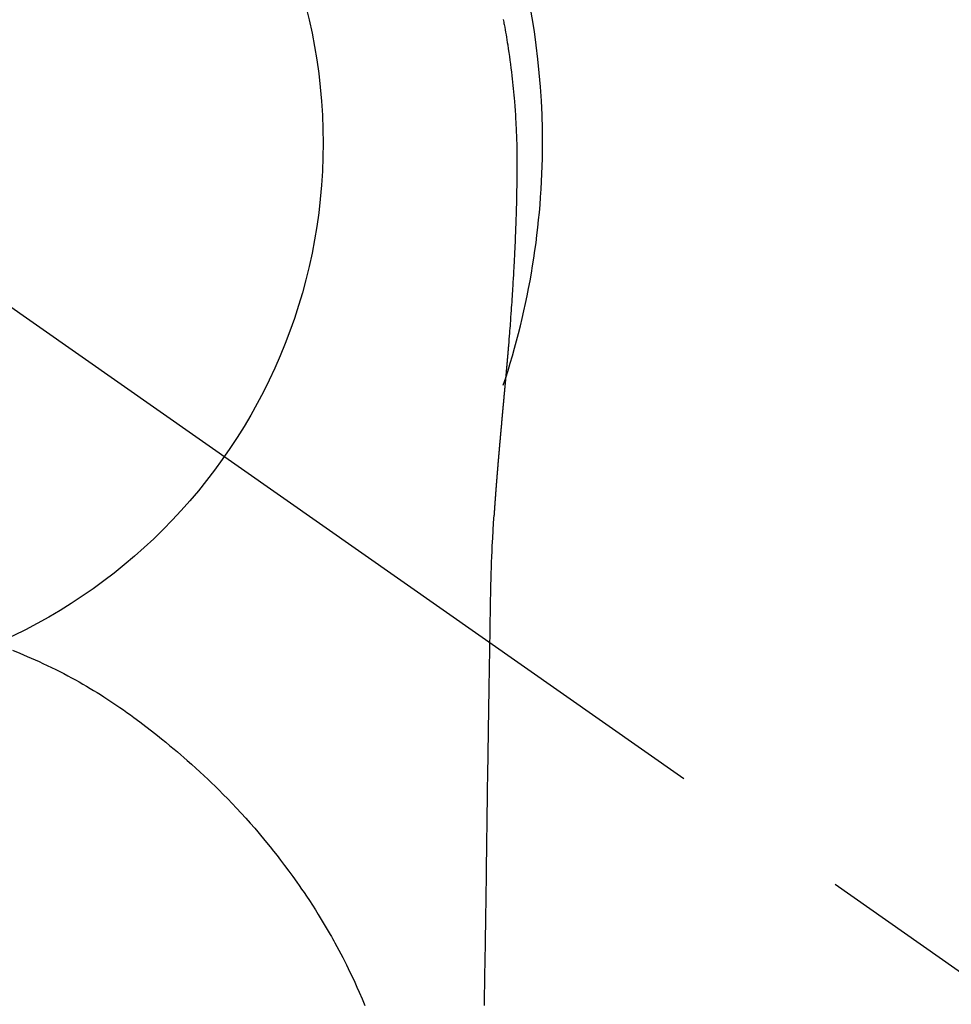
# Model space of a CAD drawing. Extents: x 55896 to 82369, y -11033 to -2163.
# Drawn here: x 73787 to 73819, y -4004 to -3970 of the extents above; entities that cross this region are included whole.
import ezdxf

# ---------------------------------------------------------------- set-up
doc = ezdxf.new("R2010")
doc.units = 0
doc.header["$LTSCALE"] = 50
doc.header["$MEASUREMENT"] = 0
doc.linetypes.add('CENTER2', pattern=[1.125, 0.75, -0.125, 0.125, -0.125])
doc.layers.get('0').update_dxf_attribs({"linetype": 'CONTINUOUS'})
doc.layers.get('DEFPOINTS').update_dxf_attribs({"color": 146, "linetype": 'CONTINUOUS'})
doc.layers.add('150-機器', color=8, linetype='CONTINUOUS')
doc.layers.add('160-文字', color=254, linetype='CONTINUOUS')
doc.styles.add('KH001', font='txt')
doc.dimstyles.new('KH1xx015', dxfattribs={"dimscale": 10, "dimtxt": 3.8, "dimasz": 0.8, "dimexe": 0.3, "dimexo": 1.2, "dimgap": 0.5, "dimtad": 3, "dimdec": 1, "dimdsep": 46, "dimlunit": 6, "dimtxsty": 'KH001', "dimblk": 'DOT', "dimcen": 1, "dimdle": 1, "dimclrd": 256, "dimclre": 256, "dimclrt": 256, "dimadec": 0, "dimazin": 0, "dimtfac": 1, "dimtdec": 1, "dimtix": 1, "dimtmove": 2, "dimatfit": 3, "dimldrblk": 'CLOSEDBLANK', "dimfxl": 1, "dimtolj": 1, "dimtzin": 0, "dimlwd": -1, "dimlwe": -1, "dimarcsym": 0})
doc.dimstyles.new('KH1xx030', dxfattribs={"dimscale": 30, "dimtxt": 2, "dimasz": 0.6, "dimexe": 0.3, "dimexo": 1.2, "dimgap": 0.5, "dimtad": 3, "dimdec": 1, "dimdsep": 46, "dimlunit": 6, "dimtxsty": 'KH001', "dimblk": 'DOT', "dimcen": 1, "dimdle": 1, "dimclrd": 256, "dimclre": 256, "dimclrt": 256, "dimadec": 0, "dimazin": 0, "dimtfac": 1, "dimtdec": 1, "dimtix": 1, "dimtmove": 2, "dimatfit": 3, "dimldrblk": 'CLOSEDBLANK', "dimfxl": 1, "dimtolj": 1, "dimtzin": 0, "dimlwd": -1, "dimlwe": -1, "dimarcsym": 0})

# ---------------------------------------------------------------- blocks, each defined once
blk = doc.blocks.new('F402_H')
at = {"layer": '150-機器', "color": 13, "linetype": 'CENTER2'}
blk.add_line((0, 0), (244.018, -170.863), dxfattribs=at)
at = {"layer": '150-機器', "color": 13, "linetype": 'Continuous'}
for points in [[(24.601, 4.185), (24.61, 4.142), (24.618, 4.099), (24.625, 4.056), (24.633, 4.013), (24.649, 3.927), (24.664, 3.841), (24.679, 3.755), (24.694, 3.669), (24.709, 3.583), (24.723, 3.497), (24.737, 3.411), (24.751, 3.324), (24.771, 3.194), (24.79, 3.065), (24.809, 2.935), (24.827, 2.805), (24.844, 2.674), (24.86, 2.544), (24.876, 2.413), (24.892, 2.283), (24.904, 2.174), (24.916, 2.065), (24.927, 1.956), (24.938, 1.847), (24.949, 1.737), (24.959, 1.628), (24.968, 1.519), (24.977, 1.409), (24.989, 1.256), (25, 1.103), (25.011, 0.949), (25.02, 0.796), (25.024, 0.73), (25.028, 0.664), (25.031, 0.598), (25.034, 0.533), (25.038, 0.445), (25.041, 0.357), (25.044, 0.269), (25.048, 0.18), (25.053, 0.092), (25.058, 0.003), (25.062, -0.085), (25.065, -0.174), (25.066, -0.242), (25.066, -0.311), (25.066, -0.38), (25.065, -0.449), (25.065, -0.557), (25.064, -0.664), (25.064, -0.772), (25.063, -0.88), (25.063, -0.958), (25.062, -1.036), (25.061, -1.114), (25.06, -1.192), (25.059, -1.246), (25.059, -1.3), (25.058, -1.353), (25.057, -1.407), (25.056, -1.491), (25.054, -1.575), (25.053, -1.659), (25.051, -1.743), (25.05, -1.81), (25.049, -1.876), (25.048, -1.942), (25.046, -2.009), (25.044, -2.087), (25.042, -2.165), (25.04, -2.243), (25.037, -2.321), (25.035, -2.391), (25.033, -2.46), (25.031, -2.53), (25.029, -2.6), (25.026, -2.681), (25.023, -2.762), (25.02, -2.842), (25.017, -2.923), (25.015, -2.989), (25.012, -3.054), (25.01, -3.119), (25.007, -3.185), (25.005, -3.25), (25.002, -3.316), (24.999, -3.381), (24.996, -3.447), (24.993, -3.519), (24.99, -3.591), (24.986, -3.663), (24.982, -3.735), (24.98, -3.79), (24.977, -3.844), (24.974, -3.899), (24.971, -3.954), (24.967, -4.046), (24.962, -4.138), (24.957, -4.23), (24.952, -4.323), (24.949, -4.378), (24.946, -4.434), (24.943, -4.489), (24.939, -4.545), (24.935, -4.618), (24.931, -4.69), (24.927, -4.763), (24.923, -4.835), (24.917, -4.922), (24.912, -5.009), (24.906, -5.096), (24.901, -5.183), (24.894, -5.282), (24.887, -5.381), (24.881, -5.48), (24.874, -5.579), (24.87, -5.634), (24.866, -5.689), (24.862, -5.745), (24.858, -5.8), (24.852, -5.874), (24.847, -5.948), (24.842, -6.022), (24.837, -6.096), (24.83, -6.181), (24.824, -6.265), (24.817, -6.35), (24.811, -6.435), (24.803, -6.536), (24.794, -6.638), (24.786, -6.739), (24.778, -6.841)], [(24.778, -6.841), (24.778, -6.848), (24.777, -6.855), (24.776, -6.862), (24.776, -6.869), (24.775, -6.876), (24.775, -6.883), (24.774, -6.89), (24.774, -6.897), (24.773, -6.904), (24.772, -6.911), (24.772, -6.918), (24.771, -6.925), (24.771, -6.932), (24.77, -6.938), (24.77, -6.945), (24.769, -6.952), (24.768, -6.959), (24.768, -6.966), (24.767, -6.973), (24.767, -6.98), (24.766, -6.986), (24.765, -6.994), (24.765, -7.001), (24.764, -7.008), (24.764, -7.015), (24.763, -7.022), (24.763, -7.029), (24.762, -7.036), (24.761, -7.043), (24.761, -7.05), (24.76, -7.057), (24.76, -7.064), (24.759, -7.071), (24.758, -7.078), (24.758, -7.085), (24.757, -7.092), (24.757, -7.099), (24.756, -7.106), (24.755, -7.113), (24.755, -7.121), (24.754, -7.128), (24.754, -7.135), (24.753, -7.142), (24.752, -7.149), (24.752, -7.156), (24.751, -7.163), (24.75, -7.17), (24.75, -7.177), (24.749, -7.185), (24.749, -7.192), (24.748, -7.199), (24.747, -7.206), (24.747, -7.213), (24.746, -7.22), (24.746, -7.227), (24.745, -7.234), (24.744, -7.242), (24.744, -7.249), (24.743, -7.256), (24.742, -7.263), (24.742, -7.27), (24.741, -7.277), (24.741, -7.285), (24.74, -7.292), (24.739, -7.299), (24.739, -7.306), (24.738, -7.313), (24.737, -7.321), (24.737, -7.328), (24.736, -7.335), (24.736, -7.342), (24.735, -7.349), (24.734, -7.357), (24.734, -7.363), (24.733, -7.37), (24.732, -7.377), (24.732, -7.384), (24.731, -7.392), (24.731, -7.399), (24.73, -7.406), (24.729, -7.413), (24.729, -7.421), (24.728, -7.428), (24.727, -7.435), (24.727, -7.442), (24.726, -7.45), (24.725, -7.457), (24.725, -7.464), (24.724, -7.471), (24.724, -7.479), (24.723, -7.486), (24.722, -7.493), (24.722, -7.5), (24.721, -7.508), (24.72, -7.515), (24.72, -7.522), (24.719, -7.53), (24.718, -7.537), (24.718, -7.544), (24.717, -7.552), (24.716, -7.559), (24.716, -7.566), (24.715, -7.574), (24.714, -7.581), (24.714, -7.588), (24.713, -7.595), (24.713, -7.603), (24.712, -7.61), (24.711, -7.617), (24.711, -7.625), (24.71, -7.632), (24.709, -7.64), (24.709, -7.647), (24.708, -7.654), (24.707, -7.662), (24.707, -7.669), (24.706, -7.676), (24.705, -7.684), (24.705, -7.691), (24.704, -7.698), (24.703, -7.706), (24.703, -7.713), (24.702, -7.721), (24.701, -7.728), (24.701, -7.734), (24.7, -7.742), (24.699, -7.749), (24.699, -7.757), (24.698, -7.764), (24.697, -7.771), (24.697, -7.779), (24.696, -7.786), (24.695, -7.794), (24.695, -7.801), (24.694, -7.809), (24.693, -7.816), (24.693, -7.824), (24.692, -7.831), (24.691, -7.838), (24.691, -7.846), (24.69, -7.853), (24.689, -7.861), (24.689, -7.868), (24.688, -7.876), (24.687, -7.883), (24.687, -7.891), (24.686, -7.898), (24.685, -7.906), (24.685, -7.913), (24.684, -7.921), (24.683, -7.928), (24.682, -7.936), (24.682, -7.943), (24.681, -7.951), (24.68, -7.958), (24.68, -7.966), (24.679, -7.973), (24.678, -7.981), (24.678, -7.988), (24.677, -7.996), (24.676, -8.003), (24.676, -8.011), (24.675, -8.018), (24.674, -8.026), (24.674, -8.033), (24.673, -8.041), (24.672, -8.048), (24.672, -8.056), (24.671, -8.064), (24.67, -8.071), (24.669, -8.079), (24.669, -8.086), (24.668, -8.094), (24.667, -8.101), (24.667, -8.109), (24.666, -8.116), (24.665, -8.123), (24.665, -8.131), (24.664, -8.138), (24.663, -8.146), (24.663, -8.154), (24.662, -8.161), (24.661, -8.169), (24.66, -8.176), (24.66, -8.184), (24.659, -8.192), (24.658, -8.199), (24.658, -8.207), (24.657, -8.215), (24.656, -8.222), (24.656, -8.23), (24.655, -8.237), (24.654, -8.245), (24.653, -8.253), (24.653, -8.26), (24.652, -8.268), (24.651, -8.276), (24.651, -8.283), (24.65, -8.291), (24.649, -8.299), (24.648, -8.306), (24.648, -8.314), (24.647, -8.322), (24.646, -8.329), (24.646, -8.337), (24.645, -8.345), (24.644, -8.352), (24.644, -8.36), (24.643, -8.368), (24.642, -8.376), (24.641, -8.383), (24.641, -8.391), (24.64, -8.399), (24.639, -8.406), (24.639, -8.414), (24.638, -8.422), (24.637, -8.43), (24.636, -8.437), (24.636, -8.445), (24.635, -8.453), (24.634, -8.461), (24.634, -8.468), (24.633, -8.476), (24.632, -8.484), (24.631, -8.491), (24.631, -8.498), (24.63, -8.506), (24.629, -8.514), (24.629, -8.522), (24.628, -8.529), (24.627, -8.537), (24.626, -8.545), (24.626, -8.553), (24.625, -8.561), (24.624, -8.568), (24.624, -8.576), (24.623, -8.584), (24.622, -8.592), (24.621, -8.6), (24.621, -8.607), (24.62, -8.615), (24.619, -8.623), (24.618, -8.631), (24.618, -8.639), (24.617, -8.647), (24.616, -8.654), (24.616, -8.662), (24.615, -8.67), (24.614, -8.678), (24.613, -8.686), (24.613, -8.694), (24.612, -8.701), (24.611, -8.709), (24.611, -8.717), (24.61, -8.725), (24.609, -8.733), (24.608, -8.741), (24.608, -8.749), (24.607, -8.757), (24.606, -8.764), (24.605, -8.772), (24.605, -8.78), (24.604, -8.788), (24.603, -8.796), (24.603, -8.804), (24.602, -8.812), (24.601, -8.82), (24.6, -8.828), (24.6, -8.836), (24.599, -8.844), (24.598, -8.851), (24.597, -8.859), (24.597, -8.866), (24.596, -8.874), (24.595, -8.882), (24.594, -8.89), (24.594, -8.898), (24.593, -8.906), (24.592, -8.914), (24.592, -8.922), (24.591, -8.93), (24.59, -8.938), (24.589, -8.946), (24.589, -8.954), (24.588, -8.962), (24.587, -8.97), (24.586, -8.978), (24.586, -8.986), (24.585, -8.994), (24.584, -9.002), (24.583, -9.01), (24.583, -9.018), (24.582, -9.026), (24.581, -9.034), (24.581, -9.042), (24.58, -9.05), (24.579, -9.058), (24.578, -9.066), (24.578, -9.074), (24.577, -9.082), (24.576, -9.09), (24.575, -9.098), (24.575, -9.106), (24.574, -9.114), (24.573, -9.122), (24.572, -9.13), (24.572, -9.138), (24.571, -9.146), (24.57, -9.154), (24.569, -9.162), (24.569, -9.17), (24.568, -9.178), (24.567, -9.186), (24.566, -9.195), (24.566, -9.203), (24.565, -9.211), (24.564, -9.219), (24.564, -9.227), (24.563, -9.235), (24.562, -9.242), (24.561, -9.25), (24.561, -9.258), (24.56, -9.266), (24.559, -9.275), (24.558, -9.283), (24.558, -9.291), (24.557, -9.299), (24.556, -9.307), (24.555, -9.315), (24.555, -9.323), (24.554, -9.331), (24.553, -9.34), (24.552, -9.348), (24.552, -9.356), (24.551, -9.364), (24.55, -9.372), (24.549, -9.38), (24.549, -9.388), (24.548, -9.397), (24.548, -9.405), (24.547, -9.413), (24.547, -9.421), (24.546, -9.429), (24.545, -9.438), (24.544, -9.446), (24.544, -9.454), (24.543, -9.462), (24.542, -9.47), (24.541, -9.479), (24.541, -9.487), (24.54, -9.495), (24.539, -9.503), (24.538, -9.511), (24.538, -9.52), (24.537, -9.528), (24.536, -9.536), (24.536, -9.544), (24.535, -9.552), (24.534, -9.561), (24.533, -9.569), (24.533, -9.577), (24.532, -9.585), (24.531, -9.594), (24.53, -9.602), (24.53, -9.61), (24.529, -9.618), (24.528, -9.626), (24.527, -9.634), (24.527, -9.642), (24.526, -9.651), (24.525, -9.659), (24.524, -9.667), (24.524, -9.675), (24.523, -9.684), (24.522, -9.692), (24.521, -9.7), (24.521, -9.709), (24.52, -9.717), (24.519, -9.725), (24.518, -9.733), (24.518, -9.742), (24.517, -9.75), (24.516, -9.758), (24.515, -9.767), (24.515, -9.775), (24.514, -9.783), (24.513, -9.792), (24.512, -9.8), (24.512, -9.808), (24.511, -9.817), (24.51, -9.825), (24.509, -9.833), (24.509, -9.842), (24.508, -9.85), (24.507, -9.859), (24.506, -9.867), (24.506, -9.875), (24.505, -9.884), (24.504, -9.892), (24.503, -9.9), (24.503, -9.909), (24.502, -9.917), (24.501, -9.926), (24.5, -9.934), (24.5, -9.942), (24.499, -9.951), (24.498, -9.959), (24.497, -9.968), (24.497, -9.976), (24.496, -9.984), (24.495, -9.993), (24.494, -10), (24.494, -10.009), (24.493, -10.017), (24.492, -10.026), (24.491, -10.034), (24.491, -10.042), (24.49, -10.051), (24.489, -10.059), (24.488, -10.068), (24.488, -10.076), (24.487, -10.085), (24.486, -10.093), (24.485, -10.102), (24.485, -10.11), (24.484, -10.119), (24.483, -10.127), (24.482, -10.135), (24.482, -10.144), (24.481, -10.152), (24.48, -10.161), (24.479, -10.169), (24.479, -10.178), (24.478, -10.186), (24.477, -10.195), (24.476, -10.203), (24.476, -10.212), (24.475, -10.22), (24.474, -10.229), (24.474, -10.237), (24.473, -10.246), (24.472, -10.255), (24.471, -10.263), (24.471, -10.272), (24.47, -10.28), (24.469, -10.289), (24.468, -10.297), (24.468, -10.306), (24.467, -10.314), (24.466, -10.323), (24.465, -10.331), (24.465, -10.34), (24.464, -10.349), (24.463, -10.357), (24.462, -10.366), (24.462, -10.373), (24.461, -10.382), (24.46, -10.39), (24.459, -10.399), (24.459, -10.408), (24.458, -10.416), (24.457, -10.425), (24.456, -10.433), (24.456, -10.442), (24.455, -10.451), (24.454, -10.459), (24.453, -10.468), (24.453, -10.476), (24.452, -10.485), (24.451, -10.494), (24.45, -10.502), (24.45, -10.511), (24.449, -10.52), (24.448, -10.528), (24.448, -10.537), (24.447, -10.546), (24.446, -10.554), (24.445, -10.563), (24.445, -10.571), (24.444, -10.58), (24.443, -10.589), (24.442, -10.597), (24.442, -10.606), (24.441, -10.615), (24.44, -10.623), (24.439, -10.632), (24.439, -10.641), (24.438, -10.65), (24.437, -10.658), (24.436, -10.667), (24.436, -10.676), (24.435, -10.684), (24.434, -10.693), (24.434, -10.702), (24.433, -10.71), (24.432, -10.719), (24.431, -10.728), (24.431, -10.737), (24.43, -10.745), (24.429, -10.753), (24.428, -10.762), (24.428, -10.77), (24.427, -10.779), (24.426, -10.788), (24.425, -10.797), (24.425, -10.805), (24.424, -10.814), (24.423, -10.823), (24.422, -10.832), (24.422, -10.84), (24.421, -10.849), (24.42, -10.858), (24.42, -10.867), (24.419, -10.876), (24.418, -10.884), (24.417, -10.893), (24.417, -10.902), (24.416, -10.911), (24.415, -10.919), (24.414, -10.928), (24.414, -10.937), (24.413, -10.946), (24.412, -10.955), (24.412, -10.964), (24.411, -10.972), (24.41, -10.981), (24.409, -10.99), (24.409, -10.999), (24.408, -11.008), (24.407, -11.016), (24.406, -11.025), (24.406, -11.034), (24.405, -11.043), (24.404, -11.052), (24.404, -11.061), (24.403, -11.069), (24.402, -11.078), (24.401, -11.087), (24.401, -11.096), (24.4, -11.105), (24.399, -11.114), (24.399, -11.123), (24.398, -11.131), (24.397, -11.139), (24.396, -11.148), (24.396, -11.157), (24.395, -11.166), (24.394, -11.175), (24.393, -11.184), (24.393, -11.193), (24.392, -11.202), (24.391, -11.211), (24.391, -11.219), (24.39, -11.228), (24.389, -11.237), (24.388, -11.246), (24.388, -11.255), (24.387, -11.264), (24.386, -11.273), (24.386, -11.282), (24.385, -11.291), (24.384, -11.3), (24.383, -11.309), (24.383, -11.318), (24.382, -11.327), (24.381, -11.336), (24.381, -11.345), (24.38, -11.354), (24.379, -11.363), (24.378, -11.371), (24.378, -11.38), (24.377, -11.389), (24.376, -11.398), (24.376, -11.407), (24.375, -11.416), (24.374, -11.425), (24.373, -11.434), (24.373, -11.443), (24.372, -11.452), (24.371, -11.461), (24.371, -11.47), (24.37, -11.479), (24.369, -11.488), (24.369, -11.497), (24.368, -11.505), (24.367, -11.514), (24.366, -11.523), (24.366, -11.532), (24.365, -11.542), (24.364, -11.551), (24.364, -11.56), (24.363, -11.569), (24.362, -11.578), (24.362, -11.587), (24.361, -11.596), (24.36, -11.605), (24.359, -11.614), (24.359, -11.623), (24.358, -11.632), (24.357, -11.641), (24.357, -11.65), (24.356, -11.659), (24.355, -11.668), (24.355, -11.677), (24.354, -11.686), (24.353, -11.696), (24.352, -11.705), (24.352, -11.714), (24.351, -11.723), (24.35, -11.732), (24.35, -11.741), (24.349, -11.75), (24.348, -11.759), (24.348, -11.768), (24.347, -11.777), (24.346, -11.787), (24.346, -11.796), (24.345, -11.805), (24.344, -11.814), (24.343, -11.823), (24.343, -11.832), (24.342, -11.841), (24.341, -11.851), (24.341, -11.86), (24.34, -11.869), (24.339, -11.878), (24.339, -11.886), (24.338, -11.895), (24.337, -11.904), (24.337, -11.914), (24.336, -11.923), (24.335, -11.932), (24.335, -11.941), (24.334, -11.95), (24.333, -11.96), (24.333, -11.969), (24.332, -11.978), (24.331, -11.987), (24.33, -11.996), (24.33, -12.006), (24.329, -12.015), (24.328, -12.024), (24.328, -12.033), (24.327, -12.042), (24.326, -12.052), (24.326, -12.061), (24.325, -12.07), (24.324, -12.079), (24.324, -12.089), (24.323, -12.098), (24.322, -12.107), (24.322, -12.116), (24.321, -12.126), (24.32, -12.135), (24.32, -12.144), (24.319, -12.153), (24.318, -12.163), (24.318, -12.172), (24.317, -12.181), (24.316, -12.191), (24.316, -12.2), (24.315, -12.209), (24.314, -12.218), (24.314, -12.228), (24.313, -12.237), (24.312, -12.246), (24.312, -12.256), (24.311, -12.264), (24.311, -12.273), (24.31, -12.283), (24.309, -12.292), (24.309, -12.301), (24.308, -12.311), (24.307, -12.32), (24.307, -12.329), (24.306, -12.339), (24.305, -12.348), (24.305, -12.357), (24.304, -12.367), (24.303, -12.376), (24.303, -12.385), (24.302, -12.395), (24.301, -12.404), (24.301, -12.413), (24.3, -12.423), (24.299, -12.432), (24.299, -12.441), (24.298, -12.451), (24.297, -12.46), (24.297, -12.47), (24.296, -12.479), (24.296, -12.488), (24.295, -12.498), (24.294, -12.507), (24.294, -12.516), (24.293, -12.526), (24.292, -12.535), (24.292, -12.544), (24.291, -12.554), (24.29, -12.563), (24.29, -12.573), (24.289, -12.582), (24.288, -12.591)], [(24.281, -12.591), (24.265, -12.851), (24.248, -13.111), (24.233, -13.371), (24.219, -13.631), (24.21, -13.816), (24.202, -14.002), (24.194, -14.187), (24.187, -14.373), (24.181, -14.566), (24.175, -14.759), (24.171, -14.953), (24.167, -15.146), (24.166, -15.233), (24.165, -15.321), (24.163, -15.408), (24.162, -15.496), (24.16, -15.616), (24.158, -15.735), (24.156, -15.855), (24.154, -15.975), (24.152, -16.108), (24.15, -16.241), (24.148, -16.374), (24.145, -16.507), (24.143, -16.627), (24.141, -16.746), (24.139, -16.866), (24.137, -16.985), (24.135, -17.122), (24.133, -17.258), (24.131, -17.395), (24.128, -17.532), (24.125, -17.765), (24.121, -17.999), (24.117, -18.233), (24.113, -18.467), (24.11, -18.7), (24.106, -18.934), (24.102, -19.167), (24.098, -19.401), (24.094, -19.658), (24.09, -19.915), (24.086, -20.172), (24.082, -20.43), (24.079, -20.675), (24.075, -20.921), (24.071, -21.167), (24.068, -21.412), (24.061, -21.842), (24.054, -22.272), (24.047, -22.703), (24.041, -23.133), (24.035, -23.547), (24.029, -23.961), (24.024, -24.375), (24.019, -24.789), (24.008, -25.53), (23.998, -26.27), (23.986, -27.01), (23.975, -27.75), (23.969, -28.111), (23.963, -28.472), (23.958, -28.834), (23.952, -29.195)], [(24.168, -15.151), (24.168, -15.152), (24.168, -15.153), (24.168, -15.154), (24.168, -15.155), (24.168, -15.156), (24.168, -15.157), (24.168, -15.158), (24.168, -15.159), (24.168, -15.16), (24.168, -15.161), (24.168, -15.162), (24.168, -15.163), (24.167, -15.164), (24.167, -15.165), (24.167, -15.166), (24.167, -15.167), (24.167, -15.168), (24.167, -15.169), (24.167, -15.17), (24.167, -15.171), (24.167, -15.172), (24.167, -15.173), (24.167, -15.174), (24.167, -15.175), (24.167, -15.176), (24.167, -15.177), (24.167, -15.178), (24.167, -15.179), (24.167, -15.18), (24.167, -15.181), (24.167, -15.182), (24.167, -15.183), (24.167, -15.184), (24.167, -15.185), (24.167, -15.186), (24.167, -15.187), (24.167, -15.188), (24.167, -15.189), (24.167, -15.19), (24.167, -15.191), (24.167, -15.192), (24.167, -15.193), (24.167, -15.194), (24.167, -15.195), (24.167, -15.196), (24.167, -15.197), (24.167, -15.198), (24.167, -15.199), (24.167, -15.2), (24.167, -15.201), (24.167, -15.202), (24.167, -15.203), (24.167, -15.204), (24.167, -15.205), (24.167, -15.206), (24.167, -15.207), (24.167, -15.208), (24.167, -15.209), (24.167, -15.21), (24.167, -15.211), (24.167, -15.212), (24.167, -15.213), (24.167, -15.214), (24.167, -15.215), (24.167, -15.216), (24.167, -15.217), (24.167, -15.218), (24.167, -15.219), (24.167, -15.22), (24.167, -15.221), (24.166, -15.221), (24.166, -15.222), (24.166, -15.223), (24.166, -15.224), (24.166, -15.225), (24.166, -15.226), (24.166, -15.227)], [(7.98, -17.172), (8.232, -17.272), (8.482, -17.377), (8.615, -17.435), (8.749, -17.494), (8.881, -17.554), (9.013, -17.615), (9.157, -17.683), (9.301, -17.752), (9.444, -17.822), (9.586, -17.894), (9.719, -17.962), (9.851, -18.031), (9.983, -18.102), (10.115, -18.174), (10.24, -18.244), (10.365, -18.315), (10.489, -18.387), (10.613, -18.46), (10.729, -18.53), (10.844, -18.6), (10.958, -18.672), (11.072, -18.744), (11.21, -18.833), (11.347, -18.924), (11.483, -19.015), (11.619, -19.107), (11.738, -19.19), (11.856, -19.273), (11.974, -19.357), (12.091, -19.442), (12.293, -19.593), (12.493, -19.746), (12.692, -19.901), (12.889, -20.058), (13.031, -20.172), (13.172, -20.286), (13.312, -20.401), (13.452, -20.518), (13.564, -20.612), (13.676, -20.708), (13.788, -20.804), (13.898, -20.901), (14.043, -21.028), (14.186, -21.157), (14.329, -21.287), (14.47, -21.418), (14.596, -21.537), (14.721, -21.656), (14.845, -21.776), (14.968, -21.897), (15.12, -22.05), (15.272, -22.204), (15.422, -22.359), (15.57, -22.516), (15.726, -22.685), (15.88, -22.854), (16.033, -23.026), (16.183, -23.198), (16.285, -23.316), (16.385, -23.435), (16.485, -23.554), (16.583, -23.674), (16.703, -23.822), (16.822, -23.971), (16.94, -24.121), (17.056, -24.272), (17.197, -24.457), (17.335, -24.644), (17.472, -24.831), (17.608, -25.021), (17.69, -25.138), (17.772, -25.256), (17.853, -25.374), (17.934, -25.493), (18.037, -25.648), (18.138, -25.803), (18.238, -25.959), (18.337, -26.116), (18.439, -26.282), (18.54, -26.45), (18.64, -26.619), (18.738, -26.788), (18.779, -26.861), (18.821, -26.934), (18.862, -27.008), (18.902, -27.081), (19.034, -27.325), (19.163, -27.571), (19.288, -27.818), (19.41, -28.068), (19.49, -28.237), (19.569, -28.407), (19.647, -28.578), (19.722, -28.75), (19.818, -28.975), (19.911, -29.202)]]:
    blk.add_lwpolyline(points, dxfattribs=at)
for start, end in [(0, 197.7244), (341.5838, 0)]:
    blk.add_arc((0, 0), 25.931, start, end, dxfattribs=at)
at = {"layer": 'DEFPOINTS'}
blk.add_circle((0, 0), 18.5, dxfattribs=at)
blk = doc.blocks.new('_ClosedBlank')
at = {"color": 0, "linetype": 'ByBlock', "lineweight": -2}
for p, q in [((-1, 0.1667), (0, 0)), ((-1, 0.1667), (-1, -0.1667)), ((0, 0), (-1, -0.1667))]:
    blk.add_line(p, q, dxfattribs=at)
blk = doc.blocks.new('_Dot')
at = {"color": 0, "linetype": 'ByBlock', "lineweight": -2}
blk.add_line((-0.5, 0), (-1, 0), dxfattribs=at)
at = {"color": 0, "linetype": 'ByBlock', "const_width": 0.5}
blk.add_lwpolyline([(-0.25, 0, 1), (0.25, 0, 1)], format="xyb", close=True, dxfattribs=at)
blk = doc.blocks.new('*D343')
at = {"layer": 'DEFPOINTS', "transparency": 16777216}
for p, q in [((74079.194, -3928.545), (74079.194, -4230.434)), ((73779.194, -4041.545), (73779.194, -4230.434)), ((73771.194, -4227.434), (73763.194, -4227.434)), ((73779.194, -4227.434), (73787.194, -4227.434)), ((74071.194, -4227.434), (73787.194, -4227.434)), ((74079.194, -4227.434), (74071.194, -4227.434)), ((74087.194, -4227.434), (74095.194, -4227.434))]:
    blk.add_line(p, q, dxfattribs=at)
at = {"layer": 'DEFPOINTS', "color": 0, "transparency": 16777216}
for p in [(74079.194, -3916.545), (73779.194, -4029.545), (73779.194, -4227.434)]:
    blk.add_point(p, dxfattribs=at)
at = {"layer": 'DEFPOINTS', "transparency": 16777216, "xscale": 8, "yscale": 8, "zscale": 8}
blk.add_blockref('_Dot', (73779.194, -4227.434), dxfattribs=at)
at = {"layer": 'DEFPOINTS', "transparency": 16777216, "xscale": 8, "yscale": 8, "zscale": 8, "rotation": 180}
blk.add_blockref('_Dot', (74079.194, -4227.434), dxfattribs=at)
at = {"layer": 'DEFPOINTS', "transparency": 16777216, "insert": (73929.194, -4203.434), "char_height": 38, "attachment_point": 5, "style": 'KH001'}
blk.add_mtext('\\A1;300', dxfattribs=at)

msp = doc.modelspace()

# ---------------------------------------------------------------- block references
at = {"layer": '150-機器'}
msp.add_blockref('F402_H', (73779.18, -3974.353), dxfattribs=at)

# ---------------------------------------------------------------- dimensions: what is measured, and where the dimension line sits
at = {"layer": 'DEFPOINTS'}
dim = msp.add_linear_dim(base=(73779.194, -4227.434), p1=(74079.194, -3916.545), p2=(73779.194, -4029.545), angle=180, dimstyle='KH1xx015', dxfattribs=at)
dim.commit()
dim.dimension.update_dxf_attribs({"geometry": '*D343', "text_midpoint": (73929.194, -4203.434)})

# ---------------------------------------------------------------- leaders
at = {"layer": '160-文字'}
msp.add_leader([(73659.18, -3974.545), (74490.534, -5006.425)], dimstyle='KH1xx030', override={"dimgap": 0.5, "dimtad": 1}, dxfattribs=at)
at = {"layer": '160-文字', "annotation_type": 0, "has_hookline": 1, "hookline_direction": 0, "text_width": 1357.92}
msp.add_leader([(73537.981, -3995.759), (74027.059, -5460.405), (74027.659, -5460.405)], dimstyle='KH1xx030', override={"dimgap": 0.5, "dimtad": 1}, dxfattribs=at)

doc.saveas('drawing.dxf')
